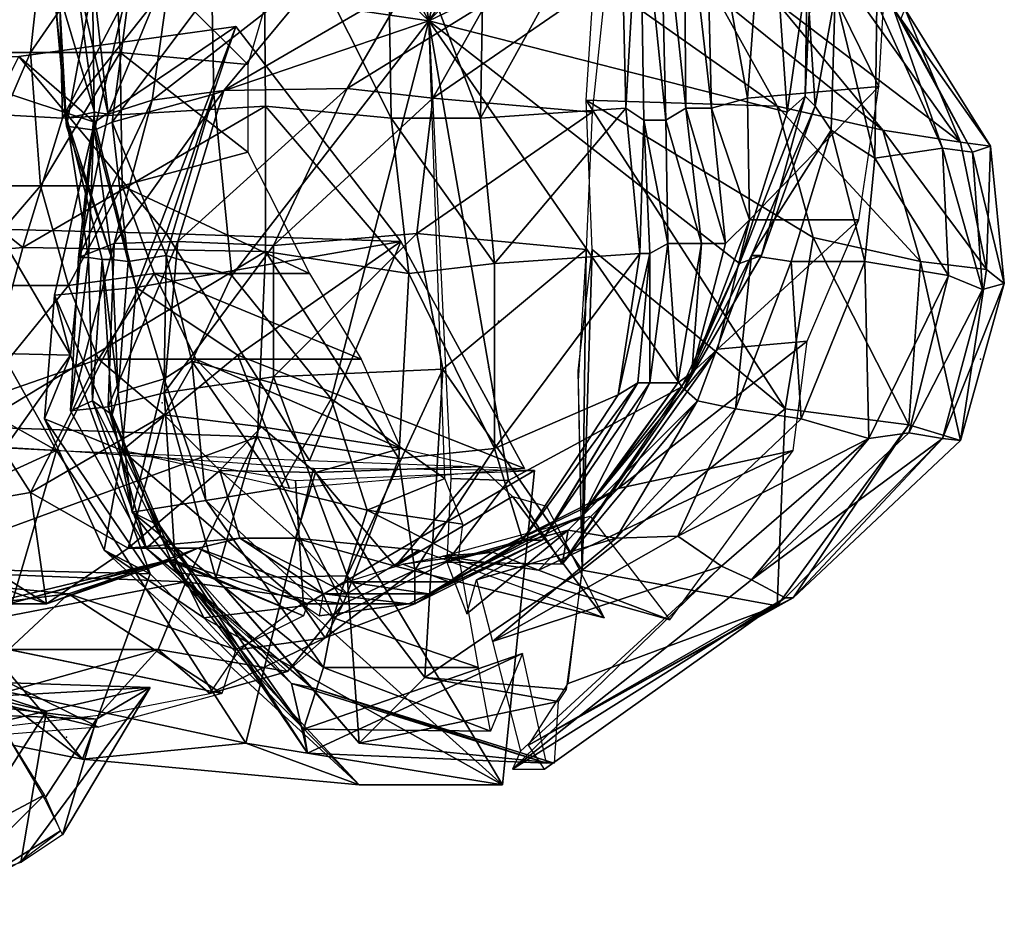
# Model space of a CAD drawing. Units: millimetres. Extents: x 1079 to 1927, y -512 to 109.
# Drawn here: x 1647 to 1927, y -462 to -206 of the extents above; entities that cross this region are included whole.
import ezdxf

# ---------------------------------------------------------------- set-up
doc = ezdxf.new("R2010")
doc.units = ezdxf.units.MM
doc.header["$MEASUREMENT"] = 0

msp = doc.modelspace()

# ---------------------------------------------------------------- linework, layer by layer
at = {"color": 5}
for p in [(1691.72, -291.85, 475.06), (1783.02, -291.85, 431.96), (1783.58, -291.85, 431.96), (1920.25, -302.62, 391.7), (1780.18, -304.89, 328.19), (1687.18, -315.1, 366.75), (1659.96, -410.36, 876.54)]:
    msp.add_point(p, dxfattribs=at)
for points in [[(1763.17, -206.22, 604.92), (1796.06, -66.72, 603.22), (1744.46, -90.54, 595.85)], [(1763.17, -206.22, 604.92), (1843.13, -91.1, 597.55), (1796.06, -66.72, 603.22)], [(1763.17, -206.22, 604.92), (1744.46, -90.54, 595.85), (1720.07, -127.96, 594.71)], [(1763.17, -206.22, 604.92), (1852.77, -115.49, 597.55), (1843.13, -91.1, 597.55)], [(1763.17, -206.22, 604.92), (1860.14, -159.72, 593.58), (1852.77, -115.49, 597.55)], [(1716.1, -124.56, 908.87), (1657.13, -161.42, 940.62), (1658.83, -234, 942.32)], [(1658.83, -234, 942.32), (1716.1, -161.42, 908.87), (1716.1, -124.56, 908.87)], [(1763.17, -206.22, 604.92), (1720.07, -127.96, 594.71), (1711.57, -156.88, 593.58)], [(1763.17, -206.22, 604.92), (1711.57, -156.88, 593.58), (1701.36, -197.15, 590.17)], [(1859, -159.15, 649.15), (1891.33, -224.93, 610.59), (1895.3, -155.75, 612.86)], [(1763.17, -206.22, 604.92), (1865.24, -232.3, 593.58), (1860.14, -159.72, 593.58)], [(1841.99, -161.99, 686.57), (1853.9, -228.33, 644.04), (1859, -159.15, 649.15)], [(1891.33, -224.93, 610.59), (1859, -159.15, 649.15), (1853.9, -228.33, 644.04)], [(1870.91, -192.61, 571.46), (1860.14, -159.72, 593.58), (1865.24, -232.3, 593.58)], [(1657.13, -161.42, 940.62), (1587.38, -161.42, 966.71), (1597.02, -230.6, 970.11)], [(1597.02, -230.6, 970.11), (1658.83, -234, 942.32), (1657.13, -161.42, 940.62)], [(1658.83, -234, 942.32), (1716.67, -230.6, 913.4), (1716.1, -161.42, 908.87)], [(1752.4, -234, 881.65), (1716.1, -161.42, 908.87), (1716.67, -230.6, 913.4)], [(1716.1, -161.42, 908.87), (1752.4, -234, 881.65), (1751.26, -164.82, 883.91)], [(1817.61, -161.99, 773.9), (1779.05, -168.23, 848.19), (1777.91, -234, 849.32)], [(1777.91, -234, 849.32), (1819.31, -231.17, 771.63), (1817.61, -161.99, 773.9)], [(1823.28, -161.99, 760.29), (1817.61, -161.99, 773.9), (1819.31, -231.17, 771.63)], [(1819.31, -231.17, 771.63), (1824.41, -234.57, 758.02), (1823.28, -161.99, 760.29)], [(1830.65, -234.57, 743.28), (1823.28, -161.99, 760.29), (1824.41, -234.57, 758.02)], [(1823.28, -161.99, 760.29), (1830.65, -234.57, 743.28), (1828.95, -161.99, 746.68)], [(1836.32, -231.17, 712.09), (1828.95, -161.99, 746.68), (1830.65, -234.57, 743.28)], [(1828.95, -161.99, 746.68), (1836.32, -231.17, 712.09), (1835.75, -161.99, 718.33)], [(1843.69, -231.17, 682.61), (1835.75, -161.99, 718.33), (1836.32, -231.17, 712.09)], [(1835.75, -161.99, 718.33), (1843.69, -231.17, 682.61), (1841.99, -161.99, 686.57)], [(1853.9, -228.33, 644.04), (1841.99, -161.99, 686.57), (1843.69, -231.17, 682.61)], [(1777.91, -234, 849.32), (1751.26, -164.82, 883.91), (1752.4, -234, 881.65)], [(1751.26, -164.82, 883.91), (1777.91, -234, 849.32), (1779.05, -168.23, 848.19)], [(1673.57, -180.7, 534.04), (1724.61, -174.46, 492.07), (1711.57, -218.69, 484.7)], [(1673.57, -180.7, 534.04), (1649.76, -215.29, 562.39), (1653.16, -184.1, 564.09)], [(1649.76, -215.29, 562.39), (1673.57, -180.7, 534.04), (1675.27, -215.29, 531.77)], [(1711.57, -218.69, 484.7), (1675.27, -215.29, 531.77), (1673.57, -180.7, 534.04)], [(1653.16, -184.1, 564.09), (1635.01, -215.29, 589.04), (1635.01, -184.1, 589.61)], [(1635.01, -215.29, 589.04), (1653.16, -184.1, 564.09), (1649.76, -215.29, 562.39)], [(1655.99, -192.04, 475.63), (1662.23, -190.34, 439.34), (1667.9, -232.3, 438.77)], [(1662.23, -190.34, 439.34), (1666.77, -188.07, 416.65), (1671.87, -232.87, 420.05)], [(1671.87, -232.87, 420.05), (1667.9, -232.3, 438.77), (1662.23, -190.34, 439.34)], [(1690.02, -188.64, 390), (1671.87, -232.87, 420.05), (1666.77, -188.07, 416.65)], [(1671.87, -232.87, 420.05), (1690.02, -188.64, 390), (1684.35, -228.9, 387.16)], [(1735.38, -189.21, 380.93), (1684.35, -228.9, 387.16), (1690.02, -188.64, 390)], [(1684.35, -228.9, 387.16), (1735.38, -189.21, 380.93), (1704.76, -226.07, 367.32)], [(1757.5, -195.44, 355.41), (1704.76, -226.07, 367.32), (1735.38, -189.21, 380.93)], [(1655.99, -192.04, 475.63), (1659.96, -236.27, 520.99), (1657.7, -194.88, 522.13)], [(1659.96, -236.27, 520.99), (1655.99, -192.04, 475.63), (1659.96, -234, 476.76)], [(1667.9, -232.3, 438.77), (1659.96, -234, 476.76), (1655.99, -192.04, 475.63)], [(1678.68, -191.47, 566.36), (1667.34, -196.01, 547.64), (1667.9, -237.41, 547.64)], [(1667.9, -237.41, 547.64), (1673.01, -235.14, 566.93), (1678.68, -191.47, 566.36)], [(1701.36, -197.15, 590.17), (1678.68, -191.47, 566.36), (1673.01, -235.14, 566.93)], [(1865.24, -232.3, 593.58), (1870.34, -227.77, 573.16), (1870.91, -192.61, 571.46)], [(1871.48, -203.95, 545.94), (1870.91, -192.61, 571.46), (1870.34, -227.77, 573.16)], [(1667.34, -196.01, 547.64), (1657.7, -194.88, 522.13), (1659.96, -236.27, 520.99)], [(1659.96, -236.27, 520.99), (1667.9, -237.41, 547.64), (1667.34, -196.01, 547.64)], [(1704.76, -226.07, 367.32), (1757.5, -195.44, 355.41), (1739.92, -225.5, 352.01)], [(1779.61, -201.12, 353.14), (1739.92, -225.5, 352.01), (1757.5, -195.44, 355.41)], [(1813.64, -194.31, 346.9), (1764.3, -228.33, 347.47), (1779.61, -201.12, 353.14)], [(1764.3, -228.33, 347.47), (1813.64, -194.31, 346.9), (1809.67, -232.3, 339.53)], [(1862.41, -230.6, 343.5), (1807.97, -228.9, 340.67), (1810.24, -193.74, 345.77)], [(1810.24, -193.74, 345.77), (1844.83, -198.85, 351.44), (1862.41, -230.6, 343.5)], [(1673.01, -235.14, 566.93), (1701.93, -227.2, 593.01), (1701.36, -197.15, 590.17)], [(1763.17, -206.22, 604.92), (1701.36, -197.15, 590.17), (1701.93, -227.2, 593.01)], [(1844.83, -198.85, 351.44), (1862.41, -201.12, 375.82), (1892.46, -237.41, 358.24)], [(1892.46, -237.41, 358.24), (1862.41, -230.6, 343.5), (1844.83, -198.85, 351.44)], [(1878.85, -198.85, 520.43), (1871.48, -203.95, 545.94), (1873.18, -230.6, 549.35)], [(1873.18, -230.6, 549.35), (1877.72, -237.41, 523.26), (1878.85, -198.85, 520.43)], [(1890.19, -245.35, 483), (1878.85, -198.85, 520.43), (1877.72, -237.41, 523.26)], [(1878.85, -198.85, 520.43), (1890.19, -245.35, 483), (1890.76, -201.12, 484.7)], [(1739.92, -225.5, 352.01), (1779.61, -201.12, 353.14), (1764.3, -228.33, 347.47)], [(1862.41, -201.12, 375.82), (1886.79, -201.68, 385.46), (1914.58, -240.81, 383.76)], [(1914.58, -240.81, 383.76), (1892.46, -237.41, 358.24), (1862.41, -201.12, 375.82)], [(1898.7, -202.82, 402.47), (1914.58, -240.81, 383.76), (1886.79, -201.68, 385.46)], [(1909.47, -242.51, 451.24), (1890.76, -201.12, 484.7), (1890.19, -245.35, 483)], [(1890.76, -201.12, 484.7), (1909.47, -242.51, 451.24), (1895.3, -202.25, 451.24)], [(1870.34, -227.77, 573.16), (1873.18, -230.6, 549.35), (1871.48, -203.95, 545.94)], [(1917.98, -243.64, 429.13), (1895.3, -202.25, 451.24), (1909.47, -242.51, 451.24)], [(1895.3, -202.25, 451.24), (1917.98, -243.64, 429.13), (1897.56, -205.65, 430.83)], [(1897.56, -205.65, 430.83), (1923.08, -241.94, 401.34), (1898.7, -202.82, 402.47)], [(1914.58, -240.81, 383.76), (1898.7, -202.82, 402.47), (1923.08, -241.94, 401.34)], [(1763.17, -206.22, 604.92), (1701.93, -227.2, 593.01), (1707.03, -278.8, 592.44)], [(1763.17, -206.22, 604.92), (1707.03, -278.8, 592.44), (1735.38, -313.96, 596.41)], [(1763.17, -206.22, 604.92), (1735.38, -313.96, 596.41), (1767.71, -336.64, 591.88)], [(1763.17, -206.22, 604.92), (1851.63, -275.4, 593.58), (1865.24, -232.3, 593.58)], [(1763.17, -206.22, 604.92), (1835.19, -310.56, 593.01), (1851.63, -275.4, 593.58)], [(1763.17, -206.22, 604.92), (1785.85, -337.21, 597.55), (1835.19, -310.56, 593.01)], [(1763.17, -206.22, 604.92), (1769.41, -336.64, 596.41), (1785.85, -337.21, 597.55)], [(1923.08, -241.94, 401.34), (1897.56, -205.65, 430.83), (1917.98, -243.64, 429.13)], [(1646.35, -216.43, 510.79), (1708.16, -207.92, 484.7), (1667.9, -235.14, 414.95)], [(1708.16, -207.92, 484.7), (1646.35, -216.43, 510.79), (1688.32, -266.89, 562.39)], [(1679.81, -282.21, 486.97), (1667.9, -235.14, 414.95), (1708.16, -207.92, 484.7)], [(1679.81, -282.21, 486.97), (1708.16, -207.92, 484.7), (1755.23, -269.16, 532.33)], [(1688.32, -266.89, 562.39), (1755.23, -269.16, 532.33), (1708.16, -207.92, 484.7)], [(1649.76, -215.29, 562.39), (1633.31, -253.28, 585.07), (1635.01, -215.29, 589.04)], [(1633.31, -253.28, 585.07), (1649.76, -215.29, 562.39), (1652.59, -253.28, 562.96)], [(1675.27, -215.29, 531.77), (1652.59, -253.28, 562.96), (1649.76, -215.29, 562.39)], [(1652.59, -253.28, 562.96), (1675.27, -215.29, 531.77), (1675.84, -253.28, 531.2)], [(1711.57, -243.64, 484.7), (1675.84, -253.28, 531.2), (1675.27, -215.29, 531.77)], [(1675.27, -215.29, 531.77), (1711.57, -218.69, 484.7), (1711.57, -243.64, 484.7)], [(1661.1, -301.49, 340.67), (1590.21, -299.78, 379.23), (1611.2, -216.43, 434.8)], [(1611.2, -216.43, 434.8), (1667.9, -235.14, 414.95), (1661.1, -301.49, 340.67)], [(1667.9, -235.14, 414.95), (1611.2, -216.43, 434.8), (1646.35, -216.43, 510.79)], [(1621.4, -265.19, 587.34), (1688.32, -266.89, 562.39), (1646.35, -216.43, 510.79)], [(1704.76, -226.07, 367.32), (1673.57, -269.73, 386.03), (1684.35, -228.9, 387.16)], [(1673.57, -269.73, 386.03), (1704.76, -226.07, 367.32), (1691.72, -269.16, 362.78)], [(1739.92, -225.5, 352.01), (1691.72, -269.16, 362.78), (1704.76, -226.07, 367.32)], [(1691.72, -269.16, 362.78), (1739.92, -225.5, 352.01), (1718.94, -270.3, 342.93)], [(1764.3, -228.33, 347.47), (1718.94, -270.3, 342.93), (1739.92, -225.5, 352.01)], [(1891.33, -224.93, 610.59), (1853.9, -228.33, 644.04), (1854.47, -262.93, 644.04)], [(1854.47, -262.93, 644.04), (1885.66, -262.93, 607.19), (1891.33, -224.93, 610.59)], [(1684.35, -228.9, 387.16), (1663.37, -273.7, 422.32), (1671.87, -232.87, 420.05)], [(1663.37, -273.7, 422.32), (1684.35, -228.9, 387.16), (1673.57, -269.73, 386.03)], [(1701.93, -227.2, 593.01), (1673.01, -235.14, 566.93), (1688.32, -273.13, 564.09)], [(1688.32, -273.13, 564.09), (1707.03, -278.8, 592.44), (1701.93, -227.2, 593.01)], [(1718.94, -270.3, 342.93), (1764.3, -228.33, 347.47), (1759.77, -266.89, 331.02)], [(1809.67, -232.3, 339.53), (1759.77, -266.89, 331.02), (1764.3, -228.33, 347.47)], [(1807.97, -228.9, 340.67), (1872.61, -268.03, 337.26), (1864.67, -316.8, 332.73)], [(1807.97, -228.9, 340.67), (1862.41, -230.6, 343.5), (1872.61, -268.03, 337.26)], [(1864.67, -316.8, 332.73), (1809.67, -271.43, 328.19), (1807.97, -228.9, 340.67)], [(1843.69, -231.17, 682.61), (1854.47, -262.93, 644.04), (1853.9, -228.33, 644.04)], [(1870.34, -227.77, 573.16), (1865.24, -232.3, 593.58), (1851.63, -275.4, 593.58)], [(1851.63, -275.4, 593.58), (1857.87, -273.13, 572.03), (1870.34, -227.77, 573.16)], [(1873.18, -230.6, 549.35), (1870.34, -227.77, 573.16), (1857.87, -273.13, 572.03)], [(1647.49, -270.86, 953.66), (1597.02, -230.6, 970.11), (1577.17, -277.1, 938.35)], [(1597.02, -230.6, 970.11), (1647.49, -270.86, 953.66), (1658.83, -234, 942.32)], [(1716.67, -230.6, 913.4), (1658.83, -234, 942.32), (1647.49, -270.86, 953.66)], [(1647.49, -270.86, 953.66), (1716.67, -272, 913.4), (1716.67, -230.6, 913.4)], [(1659.96, -234, 476.76), (1667.9, -232.3, 438.77), (1666.2, -273.7, 440.47)], [(1663.37, -273.7, 422.32), (1666.2, -273.7, 440.47), (1667.9, -232.3, 438.77)], [(1667.9, -232.3, 438.77), (1671.87, -232.87, 420.05), (1663.37, -273.7, 422.32)], [(1757.5, -278.24, 885.05), (1716.67, -230.6, 913.4), (1716.67, -272, 913.4)], [(1716.67, -230.6, 913.4), (1757.5, -278.24, 885.05), (1752.4, -234, 881.65)], [(1759.77, -266.89, 331.02), (1809.67, -232.3, 339.53), (1807.97, -271.43, 326.49)], [(1819.31, -231.17, 771.63), (1777.91, -234, 849.32), (1781.88, -275.4, 854.99)], [(1781.88, -275.4, 854.99), (1823.28, -272.57, 770.5), (1819.31, -231.17, 771.63)], [(1824.41, -234.57, 758.02), (1819.31, -231.17, 771.63), (1823.28, -272.57, 770.5)], [(1830.65, -234.57, 743.28), (1840.86, -269.73, 710.96), (1836.32, -231.17, 712.09)], [(1847.66, -269.73, 683.17), (1836.32, -231.17, 712.09), (1840.86, -269.73, 710.96)], [(1836.32, -231.17, 712.09), (1847.66, -269.73, 683.17), (1843.69, -231.17, 682.61)], [(1854.47, -262.93, 644.04), (1843.69, -231.17, 682.61), (1847.66, -269.73, 683.17)], [(1857.87, -273.13, 572.03), (1855.03, -273.13, 548.78), (1873.18, -230.6, 549.35)], [(1877.72, -237.41, 523.26), (1873.18, -230.6, 549.35), (1855.03, -273.13, 548.78)], [(1862.41, -230.6, 343.5), (1892.46, -237.41, 358.24), (1903.23, -274.83, 356.54)], [(1903.23, -274.83, 356.54), (1872.61, -268.03, 337.26), (1862.41, -230.6, 343.5)], [(1667.9, -235.14, 414.95), (1679.81, -282.21, 486.97), (1656.56, -284.47, 439.34)], [(1656.56, -284.47, 439.34), (1661.1, -301.49, 340.67), (1667.9, -235.14, 414.95)], [(1659.96, -234, 476.76), (1673.01, -274.27, 518.72), (1659.96, -236.27, 520.99)], [(1673.01, -274.27, 518.72), (1659.96, -234, 476.76), (1670.17, -274.27, 475.63)], [(1666.2, -273.7, 440.47), (1670.17, -274.27, 475.63), (1659.96, -234, 476.76)], [(1673.01, -235.14, 566.93), (1667.9, -237.41, 547.64), (1677.54, -274.83, 545.38)], [(1677.54, -274.83, 545.38), (1688.32, -273.13, 564.09), (1673.01, -235.14, 566.93)], [(1781.88, -275.4, 854.99), (1752.4, -234, 881.65), (1757.5, -278.24, 885.05)], [(1752.4, -234, 881.65), (1781.88, -275.4, 854.99), (1777.91, -234, 849.32)], [(1823.28, -272.57, 770.5), (1826.11, -272.57, 754.62), (1824.41, -234.57, 758.02)], [(1831.22, -269.73, 742.15), (1824.41, -234.57, 758.02), (1826.11, -272.57, 754.62)], [(1824.41, -234.57, 758.02), (1831.22, -269.73, 742.15), (1830.65, -234.57, 743.28)], [(1840.86, -269.73, 710.96), (1830.65, -234.57, 743.28), (1831.22, -269.73, 742.15)], [(1667.9, -237.41, 547.64), (1659.96, -236.27, 520.99), (1673.01, -274.27, 518.72)], [(1673.01, -274.27, 518.72), (1677.54, -274.83, 545.38), (1667.9, -237.41, 547.64)], [(1855.03, -273.13, 548.78), (1866.38, -274.83, 521.56), (1877.72, -237.41, 523.26)], [(1887.36, -274.83, 486.97), (1877.72, -237.41, 523.26), (1866.38, -274.83, 521.56)], [(1877.72, -237.41, 523.26), (1887.36, -274.83, 486.97), (1890.19, -245.35, 483)], [(1892.46, -237.41, 358.24), (1914.58, -240.81, 383.76), (1921.95, -277.1, 383.76)], [(1921.95, -277.1, 383.76), (1903.23, -274.83, 356.54), (1892.46, -237.41, 358.24)], [(1923.08, -241.94, 401.34), (1921.95, -277.1, 383.76), (1914.58, -240.81, 383.76)], [(1675.84, -253.28, 531.2), (1711.57, -243.64, 484.7), (1729.15, -278.24, 495.48)], [(1890.19, -245.35, 483), (1911.17, -278.8, 451.81), (1909.47, -242.51, 451.24)], [(1920.81, -282.77, 432.53), (1909.47, -242.51, 451.24), (1911.17, -278.8, 451.81)], [(1909.47, -242.51, 451.24), (1920.81, -282.77, 432.53), (1917.98, -243.64, 429.13)], [(1917.98, -243.64, 429.13), (1927.05, -281.07, 401.34), (1923.08, -241.94, 401.34)], [(1927.05, -281.07, 401.34), (1917.98, -243.64, 429.13), (1920.81, -282.77, 432.53)], [(1921.95, -277.1, 383.76), (1923.08, -241.94, 401.34), (1927.05, -281.07, 401.34)], [(1911.17, -278.8, 451.81), (1890.19, -245.35, 483), (1887.36, -274.83, 486.97)], [(1652.59, -253.28, 562.96), (1628.21, -281.64, 574.86), (1633.31, -253.28, 585.07)], [(1628.21, -281.64, 574.86), (1652.59, -253.28, 562.96), (1660.53, -281.64, 570.89)], [(1675.84, -253.28, 531.2), (1660.53, -281.64, 570.89), (1652.59, -253.28, 562.96)], [(1660.53, -281.64, 570.89), (1675.84, -253.28, 531.2), (1684.91, -278.24, 535.74)], [(1729.15, -278.24, 495.48), (1684.91, -278.24, 535.74), (1675.84, -253.28, 531.2)], [(1854.47, -262.93, 644.04), (1847.66, -269.73, 683.17), (1838.02, -306.59, 678.64)], [(1838.02, -306.59, 678.64), (1845.39, -299.78, 638.94), (1854.47, -262.93, 644.04)], [(1885.66, -262.93, 607.19), (1854.47, -262.93, 644.04), (1845.39, -299.78, 638.94)], [(1845.39, -299.78, 638.94), (1870.91, -297.52, 593.58), (1885.66, -262.93, 607.19)], [(1542.58, -264.06, 617.39), (1657.13, -328.7, 609.46), (1621.4, -265.19, 587.34)], [(1657.13, -328.7, 609.46), (1542.58, -264.06, 617.39), (1572.07, -324.17, 633.84)], [(1688.32, -266.89, 562.39), (1621.4, -265.19, 587.34), (1657.13, -328.7, 609.46)], [(1657.13, -328.7, 609.46), (1729.15, -331.54, 574.86), (1688.32, -266.89, 562.39)], [(1691.72, -269.16, 362.78), (1671.87, -316.23, 384.9), (1673.57, -269.73, 386.03)], [(1671.87, -316.23, 384.9), (1691.72, -269.16, 362.78), (1687.75, -312.26, 366.75)], [(1755.23, -269.16, 532.33), (1708.73, -301.49, 512.49), (1679.81, -282.21, 486.97)], [(1718.94, -270.3, 342.93), (1687.75, -312.26, 366.75), (1691.72, -269.16, 362.78)], [(1755.23, -269.16, 532.33), (1688.32, -266.89, 562.39), (1729.15, -331.54, 574.86)], [(1708.73, -301.49, 512.49), (1755.23, -269.16, 532.33), (1790.39, -333.81, 535.74)], [(1759.77, -266.89, 331.02), (1718.94, -307.72, 341.8), (1718.94, -270.3, 342.93)], [(1718.94, -307.72, 341.8), (1759.77, -266.89, 331.02), (1767.14, -305.46, 329.89)], [(1729.15, -331.54, 574.86), (1790.39, -333.81, 535.74), (1755.23, -269.16, 532.33)], [(1807.97, -271.43, 326.49), (1767.14, -305.46, 329.89), (1759.77, -266.89, 331.02)], [(1899.83, -321.33, 357.68), (1864.67, -316.8, 332.73), (1872.61, -268.03, 337.26)], [(1872.61, -268.03, 337.26), (1903.23, -274.83, 356.54), (1899.83, -321.33, 357.68)], [(1577.17, -277.1, 938.35), (1633.88, -321.9, 931.55), (1647.49, -270.86, 953.66)], [(1716.67, -272, 913.4), (1647.49, -270.86, 953.66), (1633.88, -321.9, 931.55)], [(1633.88, -321.9, 931.55), (1714.4, -324.74, 911.13), (1716.67, -272, 913.4)], [(1673.57, -269.73, 386.03), (1661.1, -317.36, 423.46), (1663.37, -273.7, 422.32)], [(1661.1, -317.36, 423.46), (1673.57, -269.73, 386.03), (1671.87, -316.23, 384.9)], [(1687.75, -312.26, 366.75), (1718.94, -270.3, 342.93), (1718.94, -307.72, 341.8)], [(1754.66, -330.97, 882.78), (1716.67, -272, 913.4), (1714.4, -324.74, 911.13)], [(1716.67, -272, 913.4), (1754.66, -330.97, 882.78), (1757.5, -278.24, 885.05)], [(1807.97, -271.43, 326.49), (1806.83, -362.73, 335.56), (1767.14, -305.46, 329.89)], [(1806.83, -362.73, 335.56), (1807.97, -271.43, 326.49), (1805.7, -308.86, 325.36)], [(1806.83, -362.73, 335.56), (1805.7, -306.02, 325.36), (1809.67, -271.43, 328.19)], [(1809.67, -271.43, 328.19), (1864.67, -316.8, 332.73), (1806.83, -362.73, 335.56)], [(1826.11, -272.57, 754.62), (1826.11, -309.42, 737.61), (1831.22, -269.73, 742.15)], [(1834.05, -309.42, 708.69), (1831.22, -269.73, 742.15), (1826.11, -309.42, 737.61)], [(1831.22, -269.73, 742.15), (1834.05, -309.42, 708.69), (1840.86, -269.73, 710.96)], [(1838.02, -306.59, 678.64), (1840.86, -269.73, 710.96), (1834.05, -309.42, 708.69)], [(1840.86, -269.73, 710.96), (1838.02, -306.59, 678.64), (1847.66, -269.73, 683.17)], [(1661.1, -317.36, 423.46), (1667.34, -314.53, 442.17), (1666.2, -273.7, 440.47)], [(1666.2, -273.7, 440.47), (1663.37, -273.7, 422.32), (1661.1, -317.36, 423.46)], [(1670.17, -274.27, 475.63), (1666.2, -273.7, 440.47), (1667.34, -314.53, 442.17)], [(1667.34, -314.53, 442.17), (1673.01, -318.5, 475.06), (1670.17, -274.27, 475.63)], [(1670.17, -274.27, 475.63), (1674.71, -312.26, 519.29), (1673.01, -274.27, 518.72)], [(1674.71, -312.26, 519.29), (1670.17, -274.27, 475.63), (1673.01, -318.5, 475.06)], [(1677.54, -274.83, 545.38), (1673.01, -274.27, 518.72), (1674.71, -312.26, 519.29)], [(1688.32, -273.13, 564.09), (1677.54, -274.83, 545.38), (1687.75, -308.29, 547.08)], [(1687.75, -308.29, 547.08), (1695.69, -303.19, 562.39), (1688.32, -273.13, 564.09)], [(1707.03, -278.8, 592.44), (1688.32, -273.13, 564.09), (1695.69, -303.19, 562.39)], [(1823.28, -272.57, 770.5), (1781.88, -275.4, 854.99), (1781.88, -328.14, 848.76)], [(1781.88, -328.14, 848.76), (1817.04, -312.83, 762.56), (1823.28, -272.57, 770.5)], [(1826.11, -272.57, 754.62), (1823.28, -272.57, 770.5), (1817.04, -312.83, 762.56)], [(1817.04, -312.83, 762.56), (1822.71, -309.42, 748.95), (1826.11, -272.57, 754.62)], [(1826.11, -309.42, 737.61), (1826.11, -272.57, 754.62), (1822.71, -309.42, 748.95)], [(1851.63, -275.4, 593.58), (1835.75, -311.13, 574.86), (1857.87, -273.13, 572.03)], [(1855.03, -273.13, 548.78), (1857.87, -273.13, 572.03), (1835.75, -311.13, 574.86)], [(1835.75, -311.13, 574.86), (1839.72, -314.53, 552.18), (1855.03, -273.13, 548.78)], [(1850.5, -316.8, 523.83), (1855.03, -273.13, 548.78), (1839.72, -314.53, 552.18)], [(1855.03, -273.13, 548.78), (1850.5, -316.8, 523.83), (1866.38, -274.83, 521.56)], [(1674.71, -312.26, 519.29), (1687.75, -308.29, 547.08), (1677.54, -274.83, 545.38)], [(1757.5, -278.24, 885.05), (1781.88, -328.14, 848.76), (1781.88, -275.4, 854.99)], [(1835.75, -311.13, 574.86), (1851.63, -275.4, 593.58), (1835.19, -310.56, 593.01)], [(1869.21, -319.63, 486.4), (1866.38, -274.83, 521.56), (1850.5, -316.8, 523.83)], [(1866.38, -274.83, 521.56), (1869.21, -319.63, 486.4), (1887.36, -274.83, 486.97)], [(1888.49, -325.3, 450.68), (1887.36, -274.83, 486.97), (1869.21, -319.63, 486.4)], [(1887.36, -274.83, 486.97), (1888.49, -325.3, 450.68), (1911.17, -278.8, 451.81)], [(1914.58, -325.87, 383.76), (1899.83, -321.33, 357.68), (1903.23, -274.83, 356.54)], [(1903.23, -274.83, 356.54), (1921.95, -277.1, 383.76), (1914.58, -325.87, 383.76)], [(1927.05, -281.07, 401.34), (1914.58, -325.87, 383.76), (1921.95, -277.1, 383.76)], [(1684.91, -278.24, 535.74), (1669.04, -302.62, 577.7), (1660.53, -281.64, 570.89)], [(1669.04, -302.62, 577.7), (1684.91, -278.24, 535.74), (1696.82, -302.62, 546.51)], [(1743.89, -302.62, 503.98), (1696.82, -302.62, 546.51), (1684.91, -278.24, 535.74)], [(1684.91, -278.24, 535.74), (1729.15, -278.24, 495.48), (1743.89, -302.62, 503.98)], [(1695.69, -303.19, 562.39), (1735.38, -313.96, 596.41), (1707.03, -278.8, 592.44)], [(1781.88, -328.14, 848.76), (1757.5, -278.24, 885.05), (1754.66, -330.97, 882.78)], [(1899.83, -323.6, 431.96), (1911.17, -278.8, 451.81), (1888.49, -325.3, 450.68)], [(1911.17, -278.8, 451.81), (1899.83, -323.6, 431.96), (1920.81, -282.77, 432.53)], [(1660.53, -281.64, 570.89), (1633.31, -315.1, 574.86), (1628.21, -281.64, 574.86)], [(1633.31, -315.1, 574.86), (1660.53, -281.64, 570.89), (1669.04, -302.62, 577.7)], [(1675.84, -328.7, 468.82), (1656.56, -284.47, 439.34), (1679.81, -282.21, 486.97)], [(1675.84, -328.7, 468.82), (1679.81, -282.21, 486.97), (1708.73, -301.49, 512.49)], [(1909.47, -325.3, 405.88), (1920.81, -282.77, 432.53), (1899.83, -323.6, 431.96)], [(1920.81, -282.77, 432.53), (1909.47, -325.3, 405.88), (1927.05, -281.07, 401.34)], [(1914.58, -325.87, 383.76), (1927.05, -281.07, 401.34), (1909.47, -325.3, 405.88)], [(1675.84, -328.7, 468.82), (1653.73, -319.63, 399.07), (1656.56, -284.47, 439.34)], [(1661.1, -301.49, 340.67), (1656.56, -284.47, 439.34), (1653.73, -319.63, 399.07)], [(1661.1, -301.49, 340.67), (1618, -362.16, 384.33), (1590.21, -299.78, 379.23)], [(1845.39, -299.78, 638.94), (1838.02, -306.59, 678.64), (1808.53, -344.58, 662.19)], [(1808.53, -344.58, 662.19), (1817.04, -339.48, 619.09), (1845.39, -299.78, 638.94)], [(1870.91, -297.52, 593.58), (1845.39, -299.78, 638.94), (1817.04, -339.48, 619.09)], [(1817.04, -339.48, 619.09), (1866.94, -328.7, 583.94), (1870.91, -297.52, 593.58)], [(1618, -362.16, 384.33), (1661.1, -301.49, 340.67), (1683.78, -363.86, 350.31)], [(1669.04, -302.62, 577.7), (1649.76, -340.61, 586.2), (1633.31, -315.1, 574.86)], [(1649.76, -340.61, 586.2), (1669.04, -302.62, 577.7), (1687.75, -318.5, 591.88)], [(1653.73, -319.63, 399.07), (1683.78, -363.86, 350.31), (1661.1, -301.49, 340.67)], [(1696.82, -302.62, 546.51), (1687.75, -318.5, 591.88), (1669.04, -302.62, 577.7)], [(1675.84, -328.7, 468.82), (1708.73, -301.49, 512.49), (1723.47, -339.48, 511.35)], [(1687.75, -318.5, 591.88), (1696.82, -302.62, 546.51), (1715.54, -321.9, 562.39)], [(1755.23, -328.14, 513.05), (1715.54, -321.9, 562.39), (1696.82, -302.62, 546.51)], [(1696.82, -302.62, 546.51), (1743.89, -302.62, 503.98), (1755.23, -328.14, 513.05)], [(1790.39, -333.81, 535.74), (1723.47, -339.48, 511.35), (1708.73, -301.49, 512.49)], [(1695.69, -303.19, 562.39), (1687.75, -308.29, 547.08), (1699.66, -342.88, 547.64)], [(1735.38, -313.96, 596.41), (1695.69, -303.19, 562.39), (1720.64, -339.48, 566.36)], [(1699.66, -342.88, 547.64), (1720.64, -339.48, 566.36), (1695.69, -303.19, 562.39)], [(1767.14, -305.46, 329.89), (1739.92, -364.43, 348.6), (1718.94, -307.72, 341.8)], [(1767.14, -305.46, 329.89), (1762.04, -393.35, 358.24), (1739.92, -364.43, 348.6)], [(1762.04, -393.35, 358.24), (1767.14, -305.46, 329.89), (1806.83, -362.73, 335.56)], [(1687.75, -308.29, 547.08), (1674.71, -312.26, 519.29), (1678.68, -346.28, 519.29)], [(1678.68, -346.28, 519.29), (1699.66, -342.88, 547.64), (1687.75, -308.29, 547.08)], [(1718.94, -307.72, 341.8), (1702.49, -365, 375.26), (1687.75, -312.26, 366.75)], [(1702.49, -365, 375.26), (1718.94, -307.72, 341.8), (1739.92, -364.43, 348.6)], [(1834.05, -309.42, 708.69), (1808.53, -344.58, 662.19), (1838.02, -306.59, 678.64)], [(1801.16, -361.03, 572.59), (1835.19, -310.56, 593.01), (1785.85, -337.21, 597.55)], [(1822.71, -309.42, 748.95), (1817.04, -312.83, 762.56), (1789.82, -354.22, 748.39)], [(1789.82, -354.22, 748.39), (1795.49, -354.22, 734.78), (1822.71, -309.42, 748.95)], [(1797.76, -350.82, 724.57), (1822.71, -309.42, 748.95), (1795.49, -354.22, 734.78)], [(1822.71, -309.42, 748.95), (1797.76, -350.82, 724.57), (1826.11, -309.42, 737.61)], [(1806.83, -347.42, 693.95), (1826.11, -309.42, 737.61), (1797.76, -350.82, 724.57)], [(1835.19, -310.56, 593.01), (1801.16, -361.03, 572.59), (1835.75, -311.13, 574.86)], [(1839.72, -314.53, 552.18), (1835.75, -311.13, 574.86), (1801.16, -361.03, 572.59)], [(1826.11, -309.42, 737.61), (1806.83, -347.42, 693.95), (1834.05, -309.42, 708.69)], [(1808.53, -344.58, 662.19), (1834.05, -309.42, 708.69), (1806.83, -347.42, 693.95)], [(1687.75, -312.26, 366.75), (1691.15, -363.3, 388.87), (1671.87, -316.23, 384.9)], [(1673.01, -318.5, 475.06), (1678.68, -346.28, 519.29), (1674.71, -312.26, 519.29)], [(1691.15, -363.3, 388.87), (1687.75, -312.26, 366.75), (1702.49, -365, 375.26)], [(1735.38, -313.96, 596.41), (1720.64, -339.48, 566.36), (1745.59, -345.72, 568.06)], [(1745.59, -345.72, 568.06), (1767.71, -336.64, 591.88), (1735.38, -313.96, 596.41)], [(1781.88, -328.14, 848.76), (1789.82, -354.22, 748.39), (1817.04, -312.83, 762.56)], [(1614.03, -346.85, 595.28), (1633.31, -315.1, 574.86), (1649.76, -340.61, 586.2)], [(1667.34, -314.53, 442.17), (1661.1, -317.36, 423.46), (1682.65, -356.49, 423.46)], [(1671.87, -316.23, 384.9), (1682.65, -356.49, 423.46), (1661.1, -317.36, 423.46)], [(1673.01, -318.5, 475.06), (1667.34, -314.53, 442.17), (1686.62, -353.09, 443.3)], [(1682.65, -356.49, 423.46), (1686.62, -353.09, 443.3), (1667.34, -314.53, 442.17)], [(1682.65, -356.49, 423.46), (1671.87, -316.23, 384.9), (1691.15, -363.3, 388.87)], [(1801.16, -361.03, 572.59), (1802.86, -351.39, 551.62), (1839.72, -314.53, 552.18)], [(1816.47, -353.66, 523.83), (1839.72, -314.53, 552.18), (1802.86, -351.39, 551.62)], [(1862.41, -372.94, 361.08), (1806.83, -362.73, 335.56), (1864.67, -316.8, 332.73)], [(1839.72, -314.53, 552.18), (1816.47, -353.66, 523.83), (1850.5, -316.8, 523.83)], [(1834.05, -353.09, 484.13), (1850.5, -316.8, 523.83), (1816.47, -353.66, 523.83)], [(1850.5, -316.8, 523.83), (1834.05, -353.09, 484.13), (1869.21, -319.63, 486.4)], [(1864.67, -316.8, 332.73), (1899.83, -321.33, 357.68), (1862.41, -372.94, 361.08)], [(1687.75, -318.5, 591.88), (1677.54, -356.49, 617.39), (1649.76, -340.61, 586.2)], [(1675.84, -328.7, 468.82), (1670.74, -357.06, 405.31), (1653.73, -319.63, 399.07)], [(1683.78, -363.86, 350.31), (1653.73, -319.63, 399.07), (1670.74, -357.06, 405.31)], [(1678.68, -346.28, 519.29), (1673.01, -318.5, 475.06), (1686.62, -350.25, 476.19)], [(1686.62, -353.09, 443.3), (1686.62, -350.25, 476.19), (1673.01, -318.5, 475.06)], [(1677.54, -356.49, 617.39), (1687.75, -318.5, 591.88), (1703.63, -334.38, 602.65)], [(1715.54, -321.9, 562.39), (1703.63, -334.38, 602.65), (1687.75, -318.5, 591.88)], [(1888.49, -325.3, 450.68), (1869.21, -319.63, 486.4), (1834.05, -353.09, 484.13)], [(1714.4, -324.74, 911.13), (1633.88, -321.9, 931.55), (1610.63, -362.73, 911.7)], [(1703.63, -334.38, 602.65), (1715.54, -321.9, 562.39), (1730.85, -334.94, 569.76)], [(1755.23, -328.14, 513.05), (1730.85, -334.94, 569.76), (1715.54, -321.9, 562.39)], [(1866.94, -370.67, 382.63), (1862.41, -372.94, 361.08), (1899.83, -321.33, 357.68)], [(1899.83, -321.33, 357.68), (1914.58, -325.87, 383.76), (1866.94, -370.67, 382.63)], [(1657.13, -328.7, 609.46), (1572.07, -323.6, 633.84), (1561.86, -372.37, 582.8)], [(1610.63, -362.73, 911.7), (1693.99, -366.13, 893.56), (1714.4, -324.74, 911.13)], [(1738.79, -372.37, 858.4), (1714.4, -324.74, 911.13), (1693.99, -366.13, 893.56)], [(1714.4, -324.74, 911.13), (1738.79, -372.37, 858.4), (1754.66, -330.97, 882.78)], [(1888.49, -325.3, 450.68), (1855.03, -365.56, 428.56), (1899.83, -323.6, 431.96)], [(1909.47, -325.3, 405.88), (1899.83, -323.6, 431.96), (1855.03, -365.56, 428.56)], [(1834.05, -353.09, 484.13), (1846.53, -361.59, 448.98), (1888.49, -325.3, 450.68)], [(1855.03, -365.56, 428.56), (1888.49, -325.3, 450.68), (1846.53, -361.59, 448.98)], [(1855.03, -365.56, 428.56), (1864.67, -370.67, 404.18), (1909.47, -325.3, 405.88)], [(1866.94, -370.67, 382.63), (1909.47, -325.3, 405.88), (1864.67, -370.67, 404.18)], [(1909.47, -325.3, 405.88), (1866.94, -370.67, 382.63), (1914.58, -325.87, 383.76)], [(1561.86, -372.37, 582.8), (1637.28, -396.19, 552.18), (1657.13, -328.7, 609.46)], [(1711, -412.06, 521.56), (1657.13, -328.7, 609.46), (1637.28, -396.19, 552.18)], [(1657.13, -328.7, 609.46), (1711, -412.06, 521.56), (1730.28, -333.81, 576.57)], [(1675.84, -328.7, 468.82), (1699.09, -376.34, 442.17), (1670.74, -357.06, 405.31)], [(1675.84, -328.7, 468.82), (1727.44, -372.94, 484.13), (1699.09, -376.34, 442.17)], [(1675.84, -328.7, 468.82), (1725.18, -337.21, 513.05), (1727.44, -372.94, 484.13)], [(1730.85, -334.94, 569.76), (1755.23, -328.14, 513.05), (1777.91, -333.24, 526.1)], [(1754.66, -330.97, 882.78), (1759.2, -362.73, 823.81), (1781.88, -328.14, 848.76)], [(1789.82, -354.22, 748.39), (1781.88, -328.14, 848.76), (1759.2, -362.73, 823.81)], [(1866.94, -328.7, 583.94), (1817.04, -339.48, 619.09), (1794.36, -362.73, 606.62)], [(1794.36, -362.73, 606.62), (1831.78, -376.91, 542.54), (1866.94, -328.7, 583.94)], [(1777.91, -333.24, 526.1), (1753.53, -361.59, 578.27), (1730.85, -334.94, 569.76)], [(1759.2, -362.73, 823.81), (1754.66, -330.97, 882.78), (1738.79, -372.37, 858.4)], [(1753.53, -361.59, 578.27), (1777.91, -333.24, 526.1), (1786.99, -341.75, 528.36)], [(1703.63, -334.38, 602.65), (1709.3, -353.66, 648.02), (1677.54, -356.49, 617.39)], [(1709.3, -353.66, 648.02), (1703.63, -334.38, 602.65), (1725.18, -353.66, 618.53)], [(1730.85, -334.94, 569.76), (1725.18, -353.66, 618.53), (1703.63, -334.38, 602.65)], [(1784.15, -423.97, 478.46), (1730.28, -333.81, 576.57), (1711, -412.06, 521.56)], [(1793.22, -334.38, 533.47), (1727.44, -372.94, 484.13), (1725.18, -337.21, 513.05)], [(1725.18, -353.66, 618.53), (1730.85, -334.94, 569.76), (1753.53, -361.59, 578.27)], [(1727.44, -372.94, 484.13), (1793.22, -334.38, 533.47), (1784.15, -423.97, 478.46)], [(1730.28, -333.81, 576.57), (1784.15, -423.97, 478.46), (1793.22, -334.38, 533.47)], [(1767.71, -336.64, 591.88), (1745.59, -345.72, 568.06), (1772.81, -349.69, 568.63)], [(1768.27, -360.46, 572.03), (1785.85, -337.21, 597.55), (1769.41, -336.64, 596.41)], [(1785.85, -337.21, 597.55), (1768.27, -360.46, 572.03), (1801.16, -361.03, 572.59)], [(1649.76, -340.61, 586.2), (1654.29, -372.37, 632.14), (1614.03, -346.85, 595.28)], [(1654.29, -372.37, 632.14), (1649.76, -340.61, 586.2), (1677.54, -356.49, 617.39)], [(1720.64, -339.48, 566.36), (1699.66, -342.88, 547.64), (1735.95, -376.34, 550.48)], [(1735.95, -376.34, 550.48), (1745.59, -345.72, 568.06), (1720.64, -339.48, 566.36)], [(1786.99, -341.75, 528.36), (1813.07, -376.34, 529.5), (1753.53, -361.59, 578.27)], [(1817.04, -339.48, 619.09), (1808.53, -344.58, 662.19), (1781.32, -357.63, 642.34)], [(1781.32, -357.63, 642.34), (1794.36, -362.73, 606.62), (1817.04, -339.48, 619.09)], [(1813.07, -376.34, 529.5), (1786.99, -341.75, 528.36), (1796.63, -344.58, 542.54)], [(1699.66, -342.88, 547.64), (1678.68, -346.28, 519.29), (1733.12, -390.51, 523.83)], [(1733.12, -390.51, 523.83), (1735.95, -376.34, 550.48), (1699.66, -342.88, 547.64)], [(1806.83, -347.42, 693.95), (1781.32, -357.63, 642.34), (1808.53, -344.58, 662.19)], [(1601.56, -353.66, 619.09), (1614.03, -346.85, 595.28), (1654.29, -372.37, 632.14)], [(1727.44, -408.09, 484.7), (1733.12, -390.51, 523.83), (1678.68, -346.28, 519.29)], [(1678.68, -346.28, 519.29), (1686.62, -350.25, 476.19), (1727.44, -408.09, 484.7)], [(1745.59, -345.72, 568.06), (1735.95, -376.34, 550.48), (1771.68, -358.76, 549.35)], [(1771.68, -358.76, 549.35), (1772.81, -349.69, 568.63), (1745.59, -345.72, 568.06)], [(1767.14, -358.76, 594.71), (1809.1, -347.42, 535.74), (1831.78, -376.91, 542.54)], [(1797.76, -350.82, 724.57), (1768.84, -366.13, 679.21), (1806.83, -347.42, 693.95)], [(1781.32, -357.63, 642.34), (1806.83, -347.42, 693.95), (1768.84, -366.13, 679.21)], [(1728.58, -414.9, 451.24), (1727.44, -408.09, 484.7), (1686.62, -350.25, 476.19)], [(1686.62, -350.25, 476.19), (1686.62, -353.09, 443.3), (1728.58, -414.9, 451.24)], [(1686.62, -353.09, 443.3), (1682.65, -356.49, 423.46), (1724.04, -395.05, 422.32)], [(1724.04, -395.05, 422.32), (1728.58, -414.9, 451.24), (1686.62, -353.09, 443.3)], [(1795.49, -354.22, 734.78), (1763.17, -369.53, 710.96), (1797.76, -350.82, 724.57)], [(1768.84, -366.13, 679.21), (1797.76, -350.82, 724.57), (1763.17, -369.53, 710.96)], [(1802.86, -351.39, 551.62), (1801.16, -361.03, 572.59), (1768.27, -360.46, 572.03)], [(1768.27, -360.46, 572.03), (1773.94, -375.2, 550.48), (1802.86, -351.39, 551.62)], [(1776.78, -365.56, 523.26), (1802.86, -351.39, 551.62), (1773.94, -375.2, 550.48)], [(1802.86, -351.39, 551.62), (1776.78, -365.56, 523.26), (1816.47, -353.66, 523.83)], [(1816.47, -353.66, 523.83), (1781.32, -383.14, 482.43), (1834.05, -353.09, 484.13)], [(1846.53, -361.59, 448.98), (1834.05, -353.09, 484.13), (1781.32, -383.14, 482.43)], [(1654.29, -372.37, 632.14), (1643.52, -372.37, 648.02), (1601.56, -353.66, 619.09)], [(1697.39, -356.49, 671.83), (1677.54, -356.49, 617.39), (1709.3, -353.66, 648.02)], [(1709.3, -353.66, 648.02), (1733.12, -369.53, 696.22), (1697.39, -356.49, 671.83)], [(1733.12, -369.53, 696.22), (1709.3, -353.66, 648.02), (1739.92, -369.53, 665.03)], [(1725.18, -353.66, 618.53), (1739.92, -369.53, 665.03), (1709.3, -353.66, 648.02)], [(1739.92, -369.53, 665.03), (1725.18, -353.66, 618.53), (1760.33, -357.06, 618.53)], [(1753.53, -361.59, 578.27), (1760.33, -357.06, 618.53), (1725.18, -353.66, 618.53)], [(1759.2, -372.37, 729.67), (1757.5, -372.37, 717.76), (1795.49, -354.22, 734.78)], [(1763.17, -369.53, 710.96), (1795.49, -354.22, 734.78), (1757.5, -372.37, 717.76)], [(1759.2, -362.73, 823.81), (1759.2, -372.37, 729.67), (1789.82, -354.22, 748.39)], [(1795.49, -354.22, 734.78), (1789.82, -354.22, 748.39), (1759.2, -372.37, 729.67)], [(1781.32, -383.14, 482.43), (1816.47, -353.66, 523.83), (1776.78, -365.56, 523.26)], [(1690.02, -359.89, 683.17), (1654.29, -372.37, 632.14), (1697.39, -356.49, 671.83)], [(1677.54, -356.49, 617.39), (1697.39, -356.49, 671.83), (1654.29, -372.37, 632.14)], [(1743.32, -423.97, 397.94), (1670.74, -357.06, 405.31), (1699.09, -376.34, 442.17)], [(1670.74, -357.06, 405.31), (1743.32, -423.97, 397.94), (1683.78, -363.86, 350.31)], [(1691.15, -363.3, 388.87), (1724.04, -395.05, 422.32), (1682.65, -356.49, 423.46)], [(1697.39, -356.49, 671.83), (1728.58, -372.37, 704.15), (1690.02, -359.89, 683.17)], [(1728.58, -372.37, 704.15), (1697.39, -356.49, 671.83), (1733.12, -369.53, 696.22)], [(1777.35, -390.51, 523.83), (1771.68, -358.76, 549.35), (1735.95, -376.34, 550.48)], [(1760.33, -357.06, 618.53), (1753.53, -361.59, 578.27), (1813.07, -376.34, 529.5)], [(1768.84, -366.13, 679.21), (1755.8, -361.03, 624.2), (1781.32, -357.63, 642.34)], [(1767.14, -358.76, 594.71), (1781.32, -357.63, 642.34), (1755.8, -361.03, 624.2)], [(1781.32, -357.63, 642.34), (1767.14, -358.76, 594.71), (1794.36, -362.73, 606.62)], [(1831.78, -376.91, 542.54), (1794.36, -362.73, 606.62), (1767.14, -358.76, 594.71)], [(1660.53, -369.53, 748.95), (1637.28, -372.37, 662.76), (1688.88, -359.89, 691.11)], [(1643.52, -372.37, 648.02), (1688.88, -359.89, 691.11), (1637.28, -372.37, 662.76)], [(1688.88, -359.89, 691.11), (1643.52, -372.37, 648.02), (1690.02, -359.89, 683.17)], [(1654.29, -372.37, 632.14), (1690.02, -359.89, 683.17), (1643.52, -372.37, 648.02)], [(1688.88, -359.89, 691.11), (1708.16, -385.41, 781.84), (1660.53, -369.53, 748.95)], [(1708.16, -385.41, 781.84), (1688.88, -359.89, 691.11), (1727.44, -375.77, 714.36)], [(1690.02, -359.89, 683.17), (1727.44, -375.77, 714.36), (1688.88, -359.89, 691.11)], [(1727.44, -375.77, 714.36), (1690.02, -359.89, 683.17), (1728.58, -372.37, 704.15)], [(1755.8, -361.03, 624.2), (1768.84, -366.13, 679.21), (1739.92, -366.13, 664.46)], [(1781.32, -383.14, 482.43), (1789.25, -414.33, 448.98), (1846.53, -361.59, 448.98)], [(1786.99, -419.44, 425.73), (1846.53, -361.59, 448.98), (1789.25, -414.33, 448.98)], [(1846.53, -361.59, 448.98), (1786.99, -419.44, 425.73), (1855.03, -365.56, 428.56)], [(1693.99, -366.13, 893.56), (1610.63, -362.73, 911.7), (1593.62, -385.41, 896.39)], [(1596.45, -402.99, 472.79), (1618, -362.16, 384.33), (1664.5, -416.6, 435.37)], [(1683.78, -363.86, 350.31), (1664.5, -416.6, 435.37), (1618, -362.16, 384.33)], [(1664.5, -416.6, 435.37), (1683.78, -363.86, 350.31), (1743.32, -423.97, 397.94)], [(1724.04, -395.05, 422.32), (1691.15, -363.3, 388.87), (1729.71, -396.19, 396.24)], [(1702.49, -365, 375.26), (1729.71, -396.19, 396.24), (1691.15, -363.3, 388.87)], [(1739.92, -364.43, 348.6), (1743.32, -412.06, 381.5), (1702.49, -365, 375.26)], [(1738.79, -372.37, 858.4), (1733.68, -382.01, 800.55), (1759.2, -362.73, 823.81)], [(1759.2, -372.37, 729.67), (1759.2, -362.73, 823.81), (1733.68, -382.01, 800.55)], [(1743.32, -412.06, 381.5), (1739.92, -364.43, 348.6), (1762.04, -393.35, 358.24)], [(1806.83, -362.73, 335.56), (1802.3, -396.75, 358.24), (1762.04, -393.35, 358.24)], [(1806.83, -362.73, 335.56), (1862.41, -372.94, 361.08), (1802.86, -395.05, 365.05)], [(1593.62, -385.41, 896.39), (1686.05, -385.41, 887.32), (1693.99, -366.13, 893.56)], [(1643.52, -385.41, 772.77), (1624.81, -366.13, 729.1), (1660.53, -369.53, 748.95)], [(1637.28, -372.37, 662.76), (1660.53, -369.53, 748.95), (1624.81, -366.13, 729.1)], [(1722.91, -391.65, 839.68), (1693.99, -366.13, 893.56), (1686.05, -385.41, 887.32)], [(1693.99, -366.13, 893.56), (1722.91, -391.65, 839.68), (1738.79, -372.37, 858.4)], [(1729.71, -396.19, 396.24), (1702.49, -365, 375.26), (1743.32, -412.06, 381.5)], [(1739.92, -366.13, 664.46), (1763.17, -369.53, 710.96), (1733.12, -369.53, 696.22)], [(1763.17, -369.53, 710.96), (1739.92, -366.13, 664.46), (1768.84, -366.13, 679.21)], [(1864.67, -370.67, 404.18), (1855.03, -365.56, 428.56), (1786.99, -419.44, 425.73)], [(1660.53, -369.53, 748.95), (1704.19, -397.89, 818.7), (1643.52, -385.41, 772.77)], [(1704.19, -397.89, 818.7), (1660.53, -369.53, 748.95), (1708.16, -385.41, 781.84)], [(1733.12, -369.53, 696.22), (1757.5, -372.37, 717.76), (1731.98, -375.77, 703.59)], [(1757.5, -372.37, 717.76), (1733.12, -369.53, 696.22), (1763.17, -369.53, 710.96)], [(1784.15, -423.97, 478.46), (1699.09, -376.34, 442.17), (1727.44, -372.94, 484.13)], [(1726.88, -372.37, 715.49), (1733.68, -382.01, 800.55), (1709.3, -385.41, 781.28)], [(1733.68, -382.01, 800.55), (1738.79, -372.37, 858.4), (1722.91, -391.65, 839.68)], [(1733.68, -382.01, 800.55), (1726.88, -372.37, 715.49), (1759.2, -372.37, 729.67)], [(1757.5, -372.37, 717.76), (1759.2, -372.37, 729.67), (1726.88, -372.37, 715.49)], [(1726.88, -372.37, 715.49), (1731.98, -375.77, 703.59), (1757.5, -372.37, 717.76)], [(1786.99, -419.44, 425.73), (1796.06, -419.44, 405.88), (1864.67, -370.67, 404.18)], [(1791.52, -412.63, 380.36), (1864.67, -370.67, 404.18), (1796.06, -419.44, 405.88)], [(1864.67, -370.67, 404.18), (1791.52, -412.63, 380.36), (1866.94, -370.67, 382.63)], [(1862.41, -372.94, 361.08), (1866.94, -370.67, 382.63), (1791.52, -412.63, 380.36)], [(1791.52, -412.63, 380.36), (1802.86, -395.05, 365.05), (1862.41, -372.94, 361.08)], [(1699.09, -376.34, 442.17), (1784.15, -423.97, 478.46), (1743.32, -423.97, 397.94)], [(1735.95, -376.34, 550.48), (1733.12, -390.51, 523.83), (1777.35, -390.51, 523.83)], [(1562.43, -382.01, 872.01), (1610.63, -378.61, 831.74), (1669.04, -407.53, 875.98)], [(1704.19, -397.89, 818.7), (1669.04, -407.53, 875.98), (1610.63, -378.61, 831.74)], [(1610.63, -378.61, 831.74), (1643.52, -385.41, 772.77), (1704.19, -397.89, 818.7)], [(1669.04, -407.53, 875.98), (1582.28, -414.33, 873.14), (1562.43, -382.01, 872.01)], [(1733.68, -382.01, 800.55), (1722.91, -391.65, 839.68), (1700.79, -397.89, 817.57)], [(1700.79, -397.89, 817.57), (1709.3, -385.41, 781.28), (1733.68, -382.01, 800.55)], [(1686.05, -385.41, 887.32), (1593.62, -385.41, 896.39), (1582.28, -414.33, 873.14)], [(1582.28, -414.33, 873.14), (1669.04, -404.12, 875.98), (1686.05, -385.41, 887.32)], [(1615.73, -393.92, 828.91), (1654.29, -402.99, 734.78), (1597.59, -384.28, 750.09)], [(1621.97, -410.36, 661.62), (1597.59, -384.28, 750.09), (1654.29, -402.99, 734.78)], [(1700.79, -397.89, 817.57), (1686.05, -385.41, 887.32), (1669.04, -404.12, 875.98)], [(1686.05, -385.41, 887.32), (1700.79, -397.89, 817.57), (1722.91, -391.65, 839.68)], [(1789.82, -386.55, 448.41), (1780.75, -408.66, 484.7), (1727.44, -408.09, 484.7)], [(1727.44, -408.09, 484.7), (1728.58, -414.9, 451.24), (1789.82, -386.55, 448.41)], [(1796.63, -417.73, 426.86), (1789.82, -386.55, 448.41), (1728.58, -414.9, 451.24)], [(1733.12, -390.51, 523.83), (1727.44, -408.09, 484.7), (1780.75, -408.66, 484.7)], [(1780.75, -408.66, 484.7), (1777.35, -390.51, 523.83), (1733.12, -390.51, 523.83)], [(1622.54, -399.59, 874.27), (1683.78, -396.19, 809.63), (1615.73, -393.92, 828.91)], [(1654.29, -402.99, 734.78), (1615.73, -393.92, 828.91), (1683.78, -396.19, 809.63)], [(1728.58, -414.9, 451.24), (1724.04, -395.05, 422.32), (1796.63, -417.73, 426.86)], [(1729.71, -396.19, 396.24), (1796.63, -417.73, 426.86), (1724.04, -395.05, 422.32)], [(1762.04, -393.35, 358.24), (1800.03, -400.15, 382.63), (1743.32, -412.06, 381.5)], [(1800.03, -400.15, 382.63), (1762.04, -393.35, 358.24), (1802.3, -396.75, 358.24)], [(1664.5, -416.6, 435.37), (1637.28, -396.19, 552.18), (1596.45, -402.99, 472.79)], [(1683.78, -396.19, 809.63), (1622.54, -399.59, 874.27), (1668.47, -405.26, 860.66)], [(1637.28, -396.19, 552.18), (1664.5, -416.6, 435.37), (1711, -412.06, 521.56)], [(1646.92, -446.09, 741.01), (1683.78, -396.19, 809.63), (1658.83, -438.15, 820.4)], [(1683.78, -396.19, 809.63), (1646.92, -446.09, 741.01), (1654.29, -402.99, 734.78)], [(1668.47, -405.26, 860.66), (1658.83, -438.15, 820.4), (1683.78, -396.19, 809.63)], [(1796.63, -417.73, 426.86), (1729.71, -396.19, 396.24), (1798.89, -417.73, 403.61)], [(1743.32, -412.06, 381.5), (1798.89, -417.73, 403.61), (1729.71, -396.19, 396.24)], [(1639.55, -404.12, 885.05), (1668.47, -405.26, 860.66), (1622.54, -399.59, 874.27)], [(1798.89, -417.73, 403.61), (1743.32, -412.06, 381.5), (1800.03, -400.15, 382.63)], [(1621.4, -454.59, 660.49), (1654.29, -402.99, 734.78), (1646.92, -446.09, 741.01)], [(1654.29, -402.99, 734.78), (1621.4, -454.59, 660.49), (1621.97, -410.36, 661.62)], [(1639.55, -404.12, 885.05), (1624.81, -442.12, 873.14), (1653.73, -426.81, 858.96)], [(1639.55, -404.12, 885.05), (1653.73, -427.94, 858.96), (1668.47, -405.26, 860.66)], [(1658.83, -438.15, 820.4), (1668.47, -405.26, 860.66), (1653.73, -427.94, 858.96)], [(1743.32, -423.97, 397.94), (1711, -412.06, 521.56), (1664.5, -416.6, 435.37)], [(1711, -412.06, 521.56), (1743.32, -423.97, 397.94), (1784.15, -423.97, 478.46)], [(1618.57, -461.97, 829.48), (1653.73, -426.81, 858.96), (1624.81, -442.12, 873.14)], [(1653.73, -426.81, 858.96), (1618.57, -461.97, 829.48), (1658.26, -437.01, 817.57)], [(1646.35, -446.09, 738.18), (1658.26, -437.01, 817.57), (1618.57, -461.97, 829.48)]]:
    msp.add_3dface(points, dxfattribs=at)

doc.saveas('drawing.dxf')
